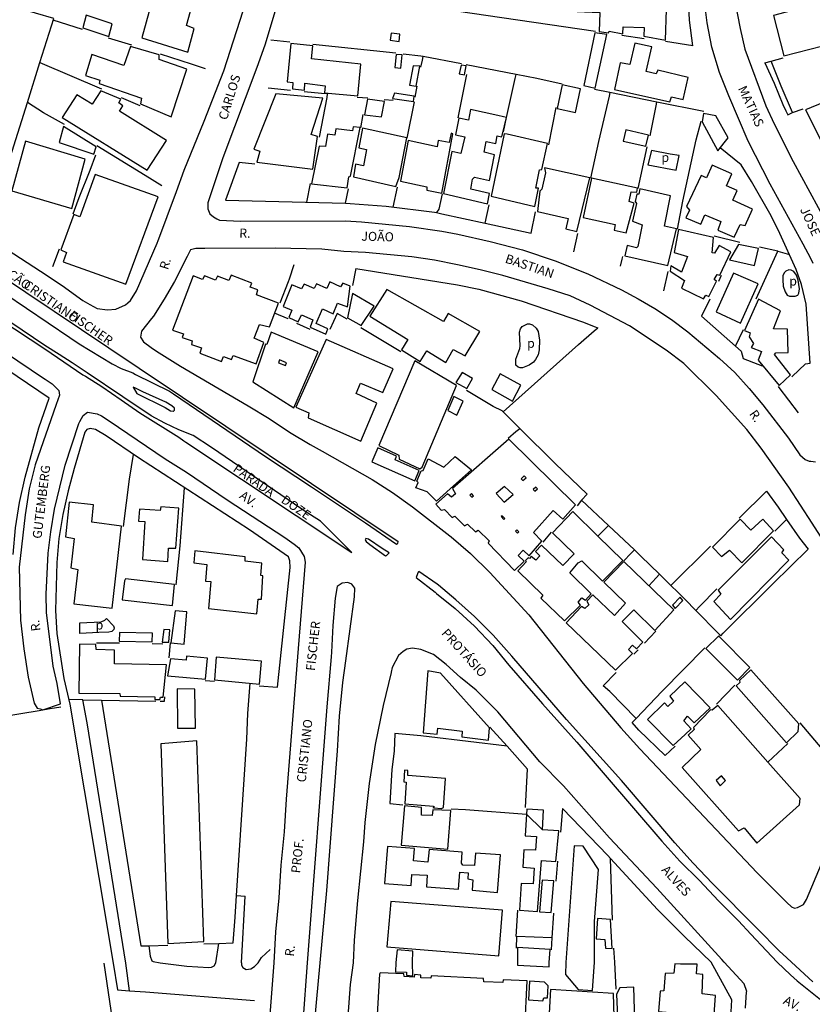
# Model space of a CAD drawing. Extents: x 183120 to 185534, y 1674283 to 1676080.
# Drawn here: x 183352 to 183571, y 1675380 to 1675652 of the extents above; entities that cross this region are included whole.
import ezdxf

# ---------------------------------------------------------------- set-up
doc = ezdxf.new("R2010")
doc.units = 0
doc.header["$LTSCALE"] = 10
doc.header["$MEASUREMENT"] = 0
for name, color, linetype in [('V-CANTEIRO', 6, 'CONTINUOUS'), ('V-EDIFICACAO', 7, 'CONTINUOUS'), ('V-LOTE', 1, 'CONTINUOUS'), ('V-NOME_DOS_LOGRADOUROS', 7, 'CONTINUOUS'), ('V-QUADRA', 2, 'CONTINUOUS')]:
    doc.layers.add(name, color=color, linetype=linetype)
doc.styles.get("Standard").update_dxf_attribs({"font": 'ARIAL.TTF'})

msp = doc.modelspace()

# ---------------------------------------------------------------- linework, layer by layer
at = {"layer": 'V-CANTEIRO'}
for points in [[(183346.34, 1675581.72), (183336.55, 1675588.04), (183335.75, 1675588.5), (183335.4, 1675588.33), (183335.25, 1675587.89), (183338, 1675584.78), (183344.3, 1675579.19), (183348.24, 1675576.28), (183366.14, 1675564.14), (183368.77, 1675562.35), (183374.77, 1675558.7), (183377.81, 1675556.85), (183380.33, 1675555.54), (183383.5, 1675554.34), (183384.32, 1675553.94), (183393.67, 1675549.32), (183394.73, 1675548.6), (183420.15, 1675531.34), (183432.81, 1675522.93), (183447.76, 1675512.99), (183456.25, 1675507.12), (183456.62, 1675507.3), (183456.73, 1675507.85)], [(183321.68, 1675585.75), (183359.28, 1675560.99), (183362.77, 1675558.62), (183369.78, 1675553.87), (183370.5, 1675553.43), (183375.03, 1675550.64), (183380.33, 1675546.94), (183385.48, 1675543.35), (183396.23, 1675536.64), (183397.59, 1675535.63)], [(183443.96, 1675504.83), (183442.4, 1675506.39), (183435.29, 1675513.5), (183430.81, 1675516.34), (183430.19, 1675516.73), (183405.21, 1675533.81), (183400.15, 1675537.11), (183396.26, 1675538.65), (183392.41, 1675540.48), (183388.63, 1675542.53), (183380.81, 1675547.77), (183370.94, 1675554.39), (183366.78, 1675557.18), (183363.24, 1675559.4), (183359.3, 1675561.88), (183340.11, 1675574.8)], [(183376.91, 1675561.26), (183385.31, 1675555.69)], [(183397.59, 1675535.63), (183398.17, 1675535.21)], [(183571.19, 1675386.42), (183562.93, 1675394.03), (183562.02, 1675394.87), (183555.84, 1675401.09), (183543.45, 1675413.55), (183538.19, 1675419.12), (183533.12, 1675424.77), (183518.39, 1675441.89), (183503.18, 1675458.74), (183488.13, 1675476.26), (183482.99, 1675481.98), (183477.81, 1675487.16), (183472.67, 1675491.75), (183467.88, 1675495.77), (183467.53, 1675496.07), (183462.48, 1675499.61), (183462.27, 1675499.4), (183462.11, 1675498.96), (183461.72, 1675497.92), (183466.97, 1675493.89), (183467.37, 1675493.55), (183472.46, 1675489.33), (183477.8, 1675484.5), (183482.83, 1675479.13), (183487.31, 1675473.72), (183496.55, 1675463.06), (183506.05, 1675452.5), (183529.49, 1675425.21), (183534.52, 1675419.72), (183539.9, 1675414.39), (183545.12, 1675408.71), (183550.65, 1675403.18), (183554.08, 1675399.54), (183558.4, 1675394.94), (183561.29, 1675391.86), (183565.04, 1675388.36), (183566.82, 1675386.7), (183574.19, 1675380.83)], [(183430.76, 1675342.87), (183435.26, 1675391.67), (183437.06, 1675411.57), (183440.02, 1675450.13), (183440.6, 1675459.63), (183441.46, 1675468.94), (183442.3, 1675474.98), (183444.74, 1675492.58), (183444.78, 1675494.96), (183443.96, 1675496.08), (183442.91, 1675496.53), (183442.87, 1675496.55), (183441.27, 1675496.35), (183439.94, 1675495.45), (183439.36, 1675492.22), (183438.7, 1675484.71), (183438.35, 1675477.31), (183438.24, 1675476.02), (183437.03, 1675462.21), (183431.66, 1675391.66), (183430.44, 1675375.29)]]:
    msp.add_lwpolyline(points, dxfattribs=at)
at = {"layer": 'V-CANTEIRO', "linetype": 'Continuous'}
for points in [[(183346.34, 1675581.72), (183376.91, 1675561.26)], [(183385.31, 1675555.69), (183456.73, 1675507.85)], [(183398.17, 1675535.21), (183443.96, 1675504.83)]]:
    msp.add_lwpolyline(points, dxfattribs=at)
at = {"layer": 'V-CANTEIRO'}
for points in [[(183394.73, 1675543.85), (183395.05, 1675544.11), (183395.05, 1675544.65), (183394.32, 1675545.31), (183392.68, 1675546.33), (183386.31, 1675549.18), (183384.24, 1675550.16), (183383.61, 1675550.45), (183384.67, 1675548.7), (183392.46, 1675544.8), (183393.95, 1675543.89), (183394.65, 1675543.78)], [(183447.75, 1675508.52), (183447.63, 1675508.36), (183447.89, 1675507.87), (183448.97, 1675507.01), (183453.27, 1675503.94), (183453.53, 1675504), (183453.97, 1675504.43), (183454.23, 1675504.69), (183452.37, 1675505.9), (183448.6, 1675508.53), (183447.85, 1675508.66)]]:
    msp.add_lwpolyline(points, close=True, dxfattribs=at)
at = {"layer": 'V-EDIFICACAO'}
for points in [[(183391.54, 1675666.83), (183386.07, 1675646.78), (183398.7, 1675642.87), (183400.43, 1675649.33), (183398.33, 1675650.18), (183402.09, 1675663.77), (183391.54, 1675666.83)], [(183514.77, 1675665.02), (183514.66, 1675663.51), (183500.18, 1675664.06), (183499.78, 1675654.28), (183512.37, 1675653.76), (183512.22, 1675648.52), (183514.77, 1675648.19), (183514.95, 1675648.59), (183518.75, 1675647.89), (183518.86, 1675649.85), (183524.59, 1675649.63), (183524.51, 1675647.23), (183530.49, 1675646.16), (183530.79, 1675654.61), (183527.39, 1675654.79), (183527.8, 1675664.21), (183514.77, 1675665.02)], [(183354.46, 1675628.95), (183357.92, 1675639.97), (183361.74, 1675652.14), (183341.44, 1675658.12), (183340.26, 1675654.2), (183334.05, 1675655.94), (183331.65, 1675647.78), (183337.41, 1675645.93), (183329.96, 1675620.76), (183331.4, 1675620.35), (183330.29, 1675616.36), (183328.66, 1675616.59), (183327.11, 1675611.16), (183347.05, 1675605.33)], [(183560.29, 1675652.95), (183563.2, 1675641.84), (183573.95, 1675644.57), (183573.5, 1675646.19), (183578.82, 1675647.67), (183576.31, 1675657.23), (183560.29, 1675652.95)], [(183370.71, 1675653.06), (183369.72, 1675649.52), (183376.92, 1675647.15), (183377.84, 1675650.62), (183370.71, 1675653.06)], [(183454.81, 1675648.11), (183454.59, 1675646.12), (183456.99, 1675645.82), (183457.25, 1675647.78), (183454.81, 1675648.11)], [(183507.94, 1675633.64), (183511.07, 1675632.94), (183514.36, 1675647.67), (183511.04, 1675648.15), (183507.94, 1675633.64)], [(183381.09, 1675639.18), (183372.26, 1675642.17), (183370.46, 1675636.41), (183374.48, 1675635.08), (183374.29, 1675634.19), (183385.89, 1675630.17), (183385.67, 1675628.55), (183394.12, 1675624.97), (183398.44, 1675638.15), (183390.83, 1675640.84), (183390.83, 1675642.06), (183382.9, 1675644.42), (183381.09, 1675639.18)], [(183432.85, 1675640.95), (183433.22, 1675644.61), (183427.16, 1675645.23), (183426.16, 1675634.67), (183427.68, 1675634.49), (183427.6, 1675632.76), (183430.89, 1675632.35), (183431.04, 1675634.31), (183436.65, 1675633.57), (183436.46, 1675631.61), (183445.66, 1675630.8), (183446.43, 1675639.55), (183432.85, 1675640.95)], [(183522.04, 1675645.34), (183520.64, 1675639.47), (183518.02, 1675639.92), (183516.43, 1675632.57), (183531.71, 1675629.1), (183532.19, 1675630.5), (183535.44, 1675629.76), (183536.81, 1675635.82), (183528.39, 1675637.85), (183527.98, 1675636.82), (183525.18, 1675637.48), (183526.77, 1675644.27), (183522.04, 1675645.34)], [(183456.18, 1675642.21), (183455.81, 1675638.62), (183457.47, 1675638.44), (183457.88, 1675642.06), (183456.18, 1675642.21)], [(183460.9, 1675639.03), (183459.91, 1675633.71), (183461.72, 1675633.49), (183462.75, 1675638.96), (183460.9, 1675639.03)], [(183474.16, 1675639.22), (183473.57, 1675636.82), (183475.04, 1675636.56), (183475.52, 1675639.03), (183474.16, 1675639.22)], [(183501.99, 1675633.86), (183500.63, 1675627.33), (183505.65, 1675626.18), (183507.09, 1675632.72), (183501.99, 1675633.86)], [(183569.18, 1675626.96), (183575.2, 1675614.89), (183576.71, 1675615.7), (183577.05, 1675615.4), (183587.35, 1675620.72), (183584.32, 1675627.18), (183585.24, 1675628.03), (183583.06, 1675632.64), (183569.18, 1675626.96)], [(183374.74, 1675632.2), (183372.34, 1675628.51), (183368.09, 1675631.09), (183364.03, 1675624.82), (183387.47, 1675610.24), (183392.83, 1675618.43), (183379.83, 1675626.52), (183380.76, 1675628.07), (183379.72, 1675628.88), (183380.24, 1675629.91), (183374.74, 1675632.2)], [(183423.03, 1675631.32), (183416.97, 1675616.11), (183418.6, 1675615.51), (183417.78, 1675612.45), (183433.22, 1675610.53), (183434.54, 1675619.61), (183432.74, 1675620.13), (183435.98, 1675630.13), (183423.03, 1675631.32)], [(183448.28, 1675629.84), (183447.47, 1675625.56), (183452.19, 1675624.97), (183452.97, 1675629.25), (183448.28, 1675629.84)], [(183455.7, 1675631.5), (183455.22, 1675630.02), (183460.94, 1675629.21), (183461.16, 1675630.69), (183455.7, 1675631.5)], [(183486.67, 1675624.78), (183485.85, 1675624.96), (183484.23, 1675625.33), (183476.7, 1675627.03), (183476.15, 1675624.12), (183473.49, 1675624.67), (183472.53, 1675620.06), (183475.12, 1675619.46), (183474.05, 1675614.89), (183471.57, 1675615.4), (183469.28, 1675603.81), (183481.43, 1675601.04), (183481.95, 1675603.81), (183476.85, 1675605.07), (183477.26, 1675607.84), (183477.85, 1675608.39), (183481.98, 1675607.47), (183483.31, 1675614.55), (183480.51, 1675615.22), (183481.02, 1675618.21), (183483.68, 1675617.66), (183484.09, 1675619.72), (183485.31, 1675619.5), (183485.43, 1675619.84)], [(183544.37, 1675625.3), (183541.05, 1675625.96), (183540.65, 1675623.6), (183544.93, 1675615.63), (183547.77, 1675619.17), (183544.37, 1675625.3)], [(183364.4, 1675622.31), (183363.18, 1675617.91), (183372.82, 1675614.67), (183373.45, 1675616.73), (183364.4, 1675622.31)], [(183439.57, 1675621.64), (183439.31, 1675619.91), (183437.24, 1675620.17), (183436.69, 1675616.84), (183434.95, 1675616.92), (183432.85, 1675606.47), (183442.67, 1675605.4), (183443.18, 1675608.46), (183443.63, 1675608.61), (183446.28, 1675622.01), (183444.33, 1675622.23), (183444.14, 1675621.09), (183439.57, 1675621.64)], [(183446.88, 1675621.86), (183445.88, 1675616.44), (183448.02, 1675615.99), (183447.21, 1675611.49), (183444.99, 1675611.9), (183444.4, 1675608.46), (183456.14, 1675605.81), (183457.03, 1675608.28), (183459.13, 1675619.17), (183446.88, 1675621.86)], [(183459.54, 1675618.43), (183457.36, 1675607.21), (183464.67, 1675605.66), (183464.71, 1675604.77), (183468.77, 1675603.96), (183471.87, 1675620.35), (183471.35, 1675620.46), (183470.87, 1675617.88), (183467.81, 1675618.47), (183467.51, 1675616.7), (183459.54, 1675618.43)], [(183486.01, 1675620.35), (183485.91, 1675619.84), (183482.46, 1675603.07), (183494.46, 1675600.3), (183495.46, 1675605.29), (183494.76, 1675605.33), (183495.79, 1675610.42), (183496.42, 1675610.46), (183497.97, 1675617.62), (183486.8, 1675620.17), (183486.01, 1675620.35)], [(183519.53, 1675621.42), (183518.86, 1675618.32), (183525.1, 1675616.92), (183525.81, 1675619.98), (183519.53, 1675621.42)], [(183353.92, 1675618.32), (183350.19, 1675604.62), (183366.73, 1675599.68), (183370.42, 1675613.34), (183353.92, 1675618.32)], [(183526.62, 1675615.71), (183525.69, 1675611.77), (183533.46, 1675610.25), (183534.26, 1675614.34), (183531.8, 1675614.66), (183526.62, 1675615.71)], [(183497.12, 1675610.94), (183497.38, 1675609.53), (183496.42, 1675605.07), (183495.83, 1675604.48), (183495.24, 1675598.86), (183503.62, 1675596.98), (183503.06, 1675594.1), (183506.05, 1675593.4), (183509.6, 1675608.17), (183497.12, 1675610.94)], [(183543.41, 1675611.64), (183541.86, 1675608.2), (183540.39, 1675608.8), (183536.29, 1675600.23), (183537.14, 1675599.23), (183536.14, 1675597.13), (183540.24, 1675595.39), (183541.38, 1675597.98), (183545.81, 1675596.1), (183544.93, 1675593.77), (183549.47, 1675591.81), (183551.09, 1675595.32), (183552.5, 1675595.03), (183554.53, 1675599.57), (183549.1, 1675601.97), (183550.28, 1675604.7), (183547.33, 1675605.95), (183548.8, 1675609.31), (183543.41, 1675611.64)], [(183373.19, 1675609.13), (183368.94, 1675597.42), (183367.28, 1675598.09), (183363.63, 1675588.34), (183365.21, 1675587.53), (183364.33, 1675584.98), (183381.64, 1675578.86), (183390.54, 1675602.96), (183373.19, 1675609.13)], [(183510.12, 1675608.09), (183507.83, 1675597.24), (183516.61, 1675595.32), (183516.32, 1675593.77), (183519.71, 1675592.99), (183521.85, 1675601.19), (183520.45, 1675601.63), (183521.01, 1675604.33), (183522.59, 1675604.22), (183522.78, 1675605.33), (183510.12, 1675608.09)], [(183523.41, 1675605.1), (183523.18, 1675603.63), (183522.59, 1675603.63), (183522.19, 1675601.67), (183522.52, 1675601.12), (183521.38, 1675596.17), (183524.11, 1675595.25), (183522.89, 1675589.23), (183522.48, 1675588.9), (183519.9, 1675589.49), (183519.27, 1675586.68), (183531.2, 1675583.99), (183533.59, 1675594.07), (183530.2, 1675594.88), (183531.93, 1675603.22), (183523.41, 1675605.1)], [(183534.15, 1675593.95), (183532.89, 1675587.57), (183536.55, 1675586.46), (183534.96, 1675582.14), (183532.01, 1675583.91), (183531.79, 1675582.4), (183535.74, 1675579.85), (183534.96, 1675577.71), (183540.98, 1675574.76), (183541.61, 1675575.83), (183542.49, 1675575.42), (183544.56, 1675579.63), (183543.97, 1675580.15), (183544.74, 1675581.55), (183545.48, 1675581.29), (183548.58, 1675587.72), (183545.37, 1675589.52), (183544.01, 1675587.38), (183543.38, 1675587.49), (183543.78, 1675591.74), (183534.15, 1675593.95)], [(183550.65, 1675589.82), (183548.18, 1675585.57), (183555.08, 1675584.02), (183556.19, 1675588.64), (183550.65, 1675589.82)], [(183410.7, 1675581.29), (183410.07, 1675579.85), (183406.86, 1675581.07), (183406.38, 1675579.93), (183403.35, 1675581.11), (183402.76, 1675580.15), (183400.21, 1675581.14), (183394.53, 1675566.19), (183397.52, 1675565.16), (183397.18, 1675564.16), (183399.92, 1675563.17), (183399.73, 1675562.24), (183402.46, 1675561.25), (183402.06, 1675559.77), (183408, 1675557.55), (183408.55, 1675558.85), (183410.77, 1675558.03), (183411.25, 1675559.18), (183417.6, 1675556.82), (183419.67, 1675562.72), (183417.01, 1675563.9), (183418.52, 1675567.74), (183421.22, 1675567.04), (183423.69, 1675573.61), (183417.64, 1675575.86), (183418.04, 1675577.23), (183415.94, 1675578.01), (183416.34, 1675579.15), (183410.7, 1675581.29)], [(183549.32, 1675581.88), (183544.52, 1675571.18), (183551.24, 1675568.11), (183556.08, 1675578.93), (183549.32, 1675581.88)], [(183563.35, 1675582.09), (183562.92, 1675581.23), (183562.85, 1675580.06), (183563.02, 1675578.31), (183563.5, 1675576.69), (183564.11, 1675575.82), (183564.71, 1675575.52), (183566.27, 1675575.5), (183567.02, 1675575.82), (183567.33, 1675576.36), (183567.52, 1675577.53), (183567.12, 1675579.93), (183566.64, 1675581.34), (183565.89, 1675582.33), (183565.21, 1675582.72), (183564.54, 1675582.76), (183563.72, 1675582.42), (183563.35, 1675582.09)], [(183430.78, 1675578.86), (183430.04, 1675577.56), (183427.46, 1675578.67), (183425.02, 1675572.69), (183427.42, 1675571.66), (183426.61, 1675569.66), (183429.15, 1675568.48), (183430.11, 1675570.4), (183433.25, 1675569), (183432.48, 1675567), (183436.83, 1675565.01), (183437.39, 1675566.52), (183434.14, 1675568), (183435.91, 1675572.03), (183438.79, 1675570.7), (183440.01, 1675573.58), (183442.81, 1675572.54), (183443.52, 1675578.26), (183441.52, 1675579.11), (183440.82, 1675578.08), (183437.9, 1675579.48), (183437.09, 1675577.67), (183434.25, 1675578.93), (183433.62, 1675577.6), (183430.78, 1675578.86)], [(183444.14, 1675576.23), (183442.78, 1675569.59), (183446.58, 1675567.48), (183450.12, 1675572.8), (183444.14, 1675576.23)], [(183448.9, 1675569.99), (183459.39, 1675563.61), (183457.69, 1675560.69), (183462.86, 1675557.52), (183464.71, 1675560.43), (183469.95, 1675557.26), (183471.91, 1675560.84), (183475.23, 1675559.07), (183479.29, 1675565.75), (183470.58, 1675570.73), (183469.28, 1675568.52), (183453.67, 1675577.38), (183448.9, 1675569.99)], [(183556.15, 1675574.72), (183552.35, 1675566.08), (183553.9, 1675565.38), (183553.57, 1675564.31), (183554.79, 1675562.46), (183554.19, 1675561.39), (183557, 1675560.29), (183556.11, 1675557.89), (183561.87, 1675550.91), (183565.05, 1675553.83), (183560.58, 1675559.47), (183560.95, 1675559.88), (183564.38, 1675559.99), (183564.16, 1675566.38), (183560.29, 1675566.49), (183562.24, 1675571.51), (183556.15, 1675574.72)], [(183490.4, 1675561.82), (183490.28, 1675565.62), (183490.53, 1675566.48), (183490.99, 1675567.13), (183492.4, 1675567.9), (183493.03, 1675567.9), (183493.8, 1675567.65), (183494.82, 1675566.69), (183495.36, 1675565.75), (183495.78, 1675563.39), (183495.68, 1675560.76), (183495.39, 1675559.34), (183494.66, 1675558.05), (183494.12, 1675557.36), (183492.89, 1675556.46), (183491.03, 1675555.73), (183490.39, 1675555.75), (183489.83, 1675555.98), (183489.18, 1675556.54), (183489.26, 1675558.13), (183490.36, 1675561.05), (183490.4, 1675561.82)], [(183421.73, 1675565.64), (183420.55, 1675562.24), (183420.18, 1675562.32), (183416.64, 1675551.87), (183427.94, 1675544.74), (183434.69, 1675560.21), (183421.73, 1675565.64)], [(183436.91, 1675563.57), (183428.56, 1675544.89), (183432.14, 1675543.34), (183431.92, 1675541.97), (183446.43, 1675535.55), (183450.9, 1675546.04), (183445.18, 1675548.66), (183446.36, 1675551.54), (183452.52, 1675548.91), (183455.4, 1675555.45), (183436.91, 1675563.57)], [(183423.99, 1675557.96), (183423.76, 1675557.18), (183425.65, 1675556.37), (183425.91, 1675557.15), (183423.99, 1675557.96)], [(183461.38, 1675557.66), (183451.42, 1675534.37), (183456.95, 1675531.64), (183456.99, 1675530.53), (183462.71, 1675527.91), (183463.34, 1675528.39), (183472.83, 1675550.87), (183461.38, 1675557.66)], [(183474.45, 1675554.45), (183472.68, 1675551.72), (183475.71, 1675550.02), (183477.26, 1675552.83), (183474.45, 1675554.45)], [(183484.9, 1675554.08), (183482.57, 1675549.8), (183488.26, 1675546.59), (183490.59, 1675550.95), (183484.9, 1675554.08)], [(183472.13, 1675547.88), (183470.47, 1675543.97), (183472.98, 1675542.68), (183474.71, 1675546.59), (183472.13, 1675547.88)], [(183487.3, 1675536.1), (183471.79, 1675522.52), (183472.57, 1675521.04), (183471.46, 1675520.12), (183470.35, 1675520.97), (183467.11, 1675518.16), (183468.58, 1675516.46), (183469.51, 1675516.65), (183471.65, 1675514.43), (183472.39, 1675514.8), (183475.04, 1675512.14), (183475.86, 1675512.66), (183478.11, 1675510.48), (183478.85, 1675511), (183481.87, 1675508.05), (183481.61, 1675507.38), (183488.89, 1675499.81), (183491.55, 1675502.44), (183489.88, 1675504.02), (183491.25, 1675505.5), (183492.87, 1675503.91), (183496.38, 1675507.94), (183494.06, 1675510.34), (183499.56, 1675516.39), (183502.21, 1675514.03), (183505.72, 1675518.01), (183487.3, 1675536.1)], [(183451.16, 1675533.67), (183449.53, 1675529.83), (183461.38, 1675524.55), (183462.53, 1675527.43), (183455.96, 1675530.42), (183456.29, 1675531.38), (183451.16, 1675533.67)], [(183469.36, 1675528.39), (183472.5, 1675531.27), (183477, 1675527.65), (183471.21, 1675522.48), (183470.05, 1675521.42), (183467.36, 1675519.01), (183464.78, 1675521.52), (183461.64, 1675522.67), (183462.27, 1675524.11), (183461.86, 1675524.51), (183463.08, 1675527.36), (183463.67, 1675527.47), (183465, 1675530.68), (183469.36, 1675528.39)], [(183491.5, 1675525.94), (183490.66, 1675525.18), (183491.16, 1675524.64), (183492.06, 1675525.38), (183491.5, 1675525.94)], [(183486.12, 1675523.04), (183483.76, 1675521.08), (183486.01, 1675518.75), (183488.52, 1675520.78), (183486.12, 1675523.04)], [(183494.71, 1675522.88), (183494, 1675522.24), (183494.47, 1675521.74), (183495.22, 1675522.34), (183494.71, 1675522.88)], [(183372.19, 1675513.18), (183372.71, 1675518.01), (183365.99, 1675518.72), (183364.92, 1675509.12), (183367.39, 1675508.71), (183366.39, 1675500.59), (183368.39, 1675500.15), (183367.28, 1675490.7), (183377.8, 1675489.51), (183380.42, 1675512.07), (183372.19, 1675513.18)], [(183476.95, 1675521.11), (183476.5, 1675520.65), (183477.08, 1675520.08), (183477.52, 1675520.45), (183476.95, 1675521.11)], [(183391.24, 1675517.39), (183391.09, 1675516.39), (183385.37, 1675516.76), (183385.15, 1675513.47), (183386.88, 1675513.36), (183386.18, 1675502.88), (183393.2, 1675502.36), (183393.42, 1675506.05), (183395.45, 1675506.02), (183396.19, 1675517.05), (183391.24, 1675517.39)], [(183511.88, 1675509.33), (183504.95, 1675516.1), (183499.37, 1675510.26), (183505.28, 1675504.47), (183502.18, 1675501.22), (183496.31, 1675506.83), (183494.68, 1675505.13), (183495.83, 1675503.88), (183494.72, 1675502.69), (183493.47, 1675503.76), (183492.95, 1675503.17), (183492.62, 1675503.36), (183491.91, 1675502.62), (183492.1, 1675502.21), (183489.74, 1675499.78), (183496.68, 1675493.06), (183496.12, 1675492.25), (183502.66, 1675485.93), (183507.09, 1675490.33), (183506.42, 1675491.14), (183507.42, 1675492.32), (183508.45, 1675491.69), (183510.04, 1675493.43), (183504.1, 1675499.19), (183506.42, 1675501.96), (183507.42, 1675502.51), (183513.11, 1675496.93), (183518.72, 1675502.66)], [(183485.16, 1675514.71), (183485.88, 1675513.91), (183486.22, 1675514.22), (183485.48, 1675514.97), (183485.16, 1675514.71)], [(183554.05, 1675511), (183551.09, 1675513.99), (183543.45, 1675506.31), (183545.93, 1675503.69), (183548.21, 1675505.43), (183551.54, 1675501.99), (183560.29, 1675510.82), (183557.37, 1675514.03), (183554.05, 1675511)], [(183489.53, 1675511.09), (183489.13, 1675510.72), (183489.69, 1675510.11), (183490.06, 1675510.49), (183489.53, 1675511.09)], [(183545.04, 1675494.42), (183545.81, 1675493.32), (183543.82, 1675491.29), (183548.44, 1675486.38), (183564.57, 1675502.69), (183562.65, 1675504.76), (183563.13, 1675505.57), (183559.77, 1675509.12), (183545.04, 1675494.42)], [(183400.62, 1675505.28), (183400.36, 1675501.96), (183403.98, 1675501.55), (183403.61, 1675496.9), (183405.05, 1675496.79), (183404.46, 1675489.4), (183417.78, 1675487.89), (183418.08, 1675491.99), (183419.04, 1675491.99), (183419.45, 1675498.37), (183418.85, 1675498.49), (183419.15, 1675501.88), (183414.5, 1675502.47), (183414.54, 1675503.65), (183400.62, 1675505.28)], [(183510.45, 1675493.1), (183508.79, 1675491.4), (183509.38, 1675490.4), (183508.27, 1675489.37), (183507.35, 1675489.92), (183503.14, 1675485.45), (183516.72, 1675472.38), (183521.38, 1675476.93), (183520.34, 1675478.07), (183521.41, 1675479.25), (183522.56, 1675478.25), (183524.29, 1675480.06), (183518.53, 1675485.82), (183521.82, 1675489.03), (183527.58, 1675483.35), (183532.86, 1675489), (183519.05, 1675502.32), (183513.51, 1675496.68), (183519.49, 1675490.88), (183516.43, 1675487.45), (183510.45, 1675493.1)], [(183381.53, 1675497.56), (183381.2, 1675497.05), (183380.64, 1675491.73), (183394.49, 1675490.18), (183395.01, 1675495.97), (183381.53, 1675497.56)], [(183532.41, 1675490.29), (183533.19, 1675489.37), (183535.33, 1675491.54), (183534.55, 1675492.5), (183532.41, 1675490.29)], [(183395.19, 1675488.74), (183394.01, 1675479.92), (183397.66, 1675479.51), (183398.44, 1675488.48), (183395.19, 1675488.74)], [(183368.91, 1675485.42), (183374.76, 1675485.69), (183375.83, 1675486.16), (183376.26, 1675486.57), (183378.23, 1675484.62), (183378.42, 1675484.05), (183378.26, 1675483.58), (183377.75, 1675483.07), (183376.88, 1675482.81), (183374.18, 1675482.79), (183368.89, 1675482.44), (183368.91, 1675485.42)], [(183392.13, 1675483.57), (183391.61, 1675480.06), (183393.49, 1675480.1), (183393.71, 1675483.53), (183392.13, 1675483.57)], [(183379.83, 1675482.76), (183379.8, 1675480.32), (183388.91, 1675480.21), (183388.95, 1675482.61), (183379.83, 1675482.76)], [(183545.19, 1675481.8), (183541.68, 1675478.33), (183550.36, 1675469.62), (183553.75, 1675473.12), (183545.45, 1675481.53), (183545.19, 1675481.8)], [(183378.47, 1675474.08), (183378.47, 1675477.92), (183373.41, 1675478.03), (183373.37, 1675479.44), (183368.83, 1675479.51), (183368.61, 1675466.03), (183379.94, 1675465.92), (183380.02, 1675465.15), (183389.62, 1675465), (183389.65, 1675464.3), (183390.98, 1675464.26), (183391.17, 1675464.93), (183391.9, 1675464.96), (183392.79, 1675473.79), (183378.47, 1675474.08)], [(183398.33, 1675476.26), (183398.22, 1675475.08), (183393.94, 1675475.45), (183393.12, 1675470.83), (183403.61, 1675469.91), (183404.12, 1675475.71), (183398.33, 1675476.26)], [(183406.52, 1675475.93), (183406.04, 1675469.69), (183418.52, 1675468.51), (183419.04, 1675474.86), (183406.52, 1675475.93)], [(183554.05, 1675472.5), (183550.91, 1675469.54), (183551.02, 1675468.99), (183549.99, 1675468.03), (183563.94, 1675452.34), (183567.12, 1675455.4), (183567.34, 1675457.58), (183554.05, 1675472.5)], [(183464.96, 1675472.16), (183463.64, 1675455.07), (183467.55, 1675454.74), (183467.73, 1675456.33), (183474.38, 1675455.55), (183474.3, 1675453.93), (183481.65, 1675453.04), (183481.95, 1675456.44), (183468.44, 1675471.5), (183464.96, 1675472.16)], [(183535.94, 1675454.64), (183537.62, 1675456.18), (183535.55, 1675458.43), (183536.62, 1675459.72), (183538.47, 1675457.84), (183542.82, 1675461.97), (183535.85, 1675469.17), (183531.75, 1675465.19), (183532.71, 1675463.82), (183531.2, 1675462.38), (183530.2, 1675463.34), (183525.58, 1675458.8), (183532.6, 1675451.56)], [(183558.8, 1675446.99), (183544.93, 1675462.64), (183543.38, 1675461.31), (183542.9, 1675461.38), (183538.21, 1675456.58), (183538.47, 1675455.99), (183536.77, 1675454.44), (183540.24, 1675450.46), (183535.15, 1675445.47), (183550.69, 1675428.08), (183552.2, 1675428.86), (183555.75, 1675424.61), (183567.45, 1675435.25), (183567.71, 1675436.94)], [(183391.28, 1675452.01), (183393.16, 1675397), (183403.13, 1675397.48), (183401.21, 1675452.86), (183391.28, 1675452.01)], [(183459.39, 1675443.29), (183459.46, 1675444.66), (183458.5, 1675444.77), (183458.28, 1675441.56), (183458.98, 1675441.45), (183458.58, 1675435.5), (183466.52, 1675434.88), (183466.52, 1675434.32), (183466.59, 1675434.84), (183466.59, 1675434.36), (183468.73, 1675434.17), (183469.25, 1675434.51), (183469.84, 1675442.48), (183459.39, 1675443.29)], [(183545.93, 1675443.22), (183544.52, 1675441.93), (183545.63, 1675440.45), (183547.11, 1675441.93), (183545.93, 1675443.22)], [(183466.33, 1675433.81), (183466.15, 1675432.26), (183463.19, 1675432.4), (183463.19, 1675434.51), (183458.54, 1675434.91), (183457.58, 1675424.06), (183470.43, 1675423.03), (183471.28, 1675433.66), (183466.33, 1675433.81)], [(183492.16, 1675432.63), (183491.77, 1675426.68), (183494.94, 1675426.46), (183494.61, 1675422.69), (183491.47, 1675422.8), (183491.14, 1675418), (183494.31, 1675417.75), (183493.98, 1675413.43), (183490.73, 1675413.5), (183490.25, 1675406.12), (183495.2, 1675405.75), (183496.27, 1675419.85), (183500.3, 1675419.63), (183501.07, 1675428.01), (183496.57, 1675428.34)], [(183496.57, 1675428.34), (183496.86, 1675433.73), (183492.25, 1675434.06), (183492.16, 1675432.63)], [(183465.33, 1675422.91), (183464.93, 1675419.41), (183460.98, 1675419.78), (183461.27, 1675423.21), (183453.78, 1675423.76), (183452.97, 1675413.54), (183460.35, 1675412.98), (183460.57, 1675415.97), (183464.74, 1675415.79), (183464.6, 1675412.61), (183473.42, 1675411.95), (183473.75, 1675416.68), (183476.08, 1675416.45), (183476, 1675414.76), (183477.37, 1675414.53), (183477.18, 1675411.65), (183484.2, 1675411.06), (183484.97, 1675421.4), (183478.11, 1675421.88), (183477.81, 1675418.48), (183474.6, 1675418.6), (183474.23, 1675419.15), (183474.45, 1675422.18), (183465.33, 1675422.91)], [(183510.91, 1675391.78), (183510.94, 1675403.03), (183512.07, 1675417.34), (183507.8, 1675423.8), (183505.34, 1675423.93), (183503, 1675391.77), (183502.96, 1675388.46), (183506.41, 1675384.28), (183510.35, 1675384.04), (183510.91, 1675391.78)], [(183496.46, 1675414.46), (183495.75, 1675405.71), (183498.97, 1675405.49), (183499.7, 1675414.24), (183496.46, 1675414.46)], [(183454.74, 1675408.52), (183453.67, 1675396.04), (183484.49, 1675393.6), (183485.53, 1675406.15), (183454.74, 1675408.52)], [(183511.78, 1675403.83), (183511.41, 1675398.22), (183513.81, 1675398.11), (183513.92, 1675395.67), (183515.76, 1675395.63), (183515.36, 1675403.61), (183511.78, 1675403.83)], [(183460.72, 1675391.7), (183460.84, 1675394.87), (183456.48, 1675395.2), (183456.15, 1675391.7), (183455.98, 1675389.19), (183459.01, 1675389.02), (183459.04, 1675388.22), (183460.82, 1675388.08), (183460.72, 1675391.7)], [(183498.42, 1675391.76), (183498.7, 1675395.33), (183489.71, 1675395.86), (183489.64, 1675391.75), (183489.64, 1675391.01), (183498.39, 1675390.49), (183498.42, 1675391.76)], [(183534.66, 1675391.3), (183533.09, 1675391.39), (183532.79, 1675388.79), (183530.44, 1675388.71), (183530.04, 1675383.91), (183529.08, 1675383.83), (183528.6, 1675378.22), (183543.29, 1675376.9), (183543.95, 1675377.34), (183544.31, 1675382.62), (183540.64, 1675383.06), (183540.86, 1675388.46), (183539.1, 1675388.57), (183539.22, 1675391.27), (183534.66, 1675391.3)], [(183497.11, 1675386.33), (183493, 1675386.58), (183492.71, 1675381.41), (183496.71, 1675381.12), (183496.93, 1675382), (183497.92, 1675381.96), (183498.14, 1675385.26), (183497.11, 1675386.33)], [(183498.8, 1675384.27), (183497.92, 1675369.44), (183516.6, 1675367.06), (183516.13, 1675383.21), (183498.8, 1675384.27)], [(183517.92, 1675384.75), (183517.01, 1675382.99), (183517.48, 1675372.34), (183519.36, 1675372.49), (183519.39, 1675375.43), (183519.43, 1675372.38), (183519.43, 1675375.46), (183522.04, 1675375.65), (183521.81, 1675384.9), (183517.92, 1675384.75)]]:
    msp.add_lwpolyline(points, close=True, dxfattribs=at)
msp.add_lwpolyline([(183491.72, 1675373.41), (183492.34, 1675386.69), (183485.77, 1675386.99), (183485.66, 1675386.25), (183480.38, 1675386.44), (183480.27, 1675387.28), (183465.88, 1675388.09), (183465.74, 1675387.36), (183463.02, 1675387.54), (183463.02, 1675388.27), (183461.22, 1675388.38), (183461.15, 1675387.65), (183458.39, 1675387.83), (183458.32, 1675388.57), (183451.83, 1675388.9), (183451.64, 1675388.49), (183450.91, 1675375.72)], dxfattribs=at)
at = {"layer": 'V-LOTE'}
for points in [[(183538.1, 1675644.59), (183537.1, 1675651.7), (183536.75, 1675659.77)], [(183511.17, 1675648.5), (183472.77, 1675654.15), (183457.41, 1675655.83), (183441.35, 1675657.27)], [(183369.63, 1675649.06), (183361.6, 1675651.68)], [(183383.23, 1675644.73), (183376.84, 1675646.72)], [(183426.85, 1675645.59), (183421.58, 1675646.13)], [(183524.66, 1675646.52), (183518.46, 1675647.45)], [(183456.1, 1675642.55), (183433.23, 1675644.93)], [(183538.1, 1675644.59), (183530.51, 1675645.78)], [(183399.71, 1675639.52), (183391.18, 1675642.28)], [(183463.68, 1675641.64), (183463.04, 1675641.77), (183458.09, 1675642.28)], [(183463.05, 1675638.68), (183463.47, 1675640.63), (183463.68, 1675641.64)], [(183474.26, 1675639.59), (183463.68, 1675641.64)], [(183559.69, 1675640.38), (183562.96, 1675641.23)], [(183357.92, 1675639.97), (183374.91, 1675632.68)], [(183403.58, 1675638.27), (183399.71, 1675639.52)], [(183489.27, 1675636.66), (183475.51, 1675639.32)], [(183557.94, 1675639.92), (183559.69, 1675640.38)], [(183557.94, 1675639.92), (183560.48, 1675634.27), (183562.86, 1675628.43), (183563.71, 1675626.66), (183564.24, 1675625.55)], [(183565.59, 1675626.17), (183562.39, 1675633.49), (183559.69, 1675640.38)], [(183475.61, 1675636.7), (183473.23, 1675624.74)], [(183486.67, 1675624.78), (183489.04, 1675635.6), (183489.27, 1675636.66)], [(183502.02, 1675634.03), (183495.04, 1675635.55), (183489.27, 1675636.66)], [(183427.03, 1675632.28), (183420.9, 1675632.86)], [(183461.49, 1675630.38), (183462.04, 1675633.42)], [(183515.2, 1675631.69), (183510.91, 1675632.57)], [(183380.33, 1675630.34), (183385.47, 1675628.12)], [(183435.08, 1675619.35), (183437.12, 1675630.37), (183437.3, 1675631.3), (183435.56, 1675631.46), (183430.84, 1675631.89)], [(183445.47, 1675630.41), (183448.35, 1675630.22)], [(183515.2, 1675631.69), (183514.96, 1675630.68), (183511.99, 1675618.18), (183509.85, 1675608.06)], [(183528.14, 1675629.05), (183515.2, 1675631.69)], [(183364.66, 1675622.86), (183358.9, 1675626.14), (183354.46, 1675628.95)], [(183452.87, 1675629.75), (183455.36, 1675629.59)], [(183459.27, 1675619.12), (183461.26, 1675629.14)], [(183498.35, 1675617.29), (183500.34, 1675627.57)], [(183526.26, 1675619.79), (183527.93, 1675628.02), (183528.14, 1675629.05)], [(183541.07, 1675626.42), (183528.14, 1675629.05)], [(183565.59, 1675626.17), (183568.51, 1675627.24)], [(183446.49, 1675621.92), (183447.11, 1675625.62)], [(183485.8, 1675620.84), (183486.67, 1675624.78)], [(183564.24, 1675625.55), (183565.19, 1675626.02), (183565.59, 1675626.17)], [(183533.87, 1675593.98), (183535.34, 1675601.76), (183539.02, 1675618.61), (183540.32, 1675623.83)], [(183386.95, 1675608.79), (183373.59, 1675616.99)], [(183522.98, 1675605.22), (183525.44, 1675616.75)], [(183570.43, 1675557.01), (183569.3, 1675573.31), (183568.07, 1675578.73), (183566.57, 1675582.92), (183562.07, 1675592.84), (183559.65, 1675597.69), (183554.27, 1675607.19), (183551.42, 1675611.73), (183545.6, 1675616.46)], [(183373.2, 1675614.46), (183371.72, 1675610.18), (183368.6, 1675602.67), (183367.32, 1675599.16)], [(183412.92, 1675612.36), (183409.08, 1675601.98)], [(183417.22, 1675611.95), (183412.92, 1675612.36)], [(183391.55, 1675605.97), (183386.95, 1675608.79)], [(183431.52, 1675601.47), (183432.61, 1675606.6)], [(183455.34, 1675600.09), (183456.54, 1675605.64)], [(183442.23, 1675601.15), (183443.09, 1675605.17)], [(183468.91, 1675603.76), (183468, 1675599.5), (183467.37, 1675598.59)], [(183409.08, 1675601.98), (183442.23, 1675601.15)], [(183442.23, 1675601.15), (183443.49, 1675601.12)], [(183443.49, 1675601.12), (183453.41, 1675600.32), (183466.79, 1675598.66), (183467.37, 1675598.59)], [(183480.77, 1675595.69), (183481.9, 1675600.73)], [(183367.32, 1675599.16), (183366.96, 1675598.19)], [(183467.37, 1675598.59), (183468.79, 1675598.28), (183480.77, 1675595.69)], [(183493.45, 1675592.94), (183494.62, 1675598.75)], [(183480.77, 1675595.69), (183493.45, 1675592.94)], [(183505.21, 1675587.72), (183506.37, 1675592.79)], [(183550.99, 1675590.29), (183543.93, 1675592.06)], [(183363.26, 1675588.53), (183361.39, 1675583.59)], [(183518.11, 1675583.82), (183518.58, 1675585.74), (183518.75, 1675586.45)], [(183555.57, 1675574.8), (183561.5, 1675587.94)], [(183561.5, 1675587.94), (183556.42, 1675589.03)], [(183561.5, 1675587.94), (183564.7, 1675587)], [(183426.49, 1675579.6), (183426.75, 1675580.28), (183428.08, 1675584.28)], [(183445.06, 1675583.2), (183444.14, 1675578.46)], [(183445.06, 1675583.2), (183473.16, 1675578.66), (183479.01, 1675577.43), (183490.67, 1675574.24), (183507.86, 1675568.36), (183510.83, 1675567.19), (183511.86, 1675566.78)], [(183530.1, 1675577.03), (183531.3, 1675582.31)], [(183545.89, 1675581.24), (183545.14, 1675579.61)], [(183424.24, 1675573.73), (183426.49, 1675579.6)], [(183542.74, 1675574.66), (183540.45, 1675569.97)], [(183426.41, 1675569.26), (183422.66, 1675570.86)], [(183442.64, 1675569.22), (183439.88, 1675570.79), (183437.87, 1675566.36)], [(183432.48, 1675566.33), (183428.8, 1675567.96)], [(183540.44, 1675569.98), (183540.45, 1675569.97)], [(183540.45, 1675569.97), (183549.82, 1675561.77)], [(183446.44, 1675566.91), (183457.52, 1675560.27)], [(183485.71, 1675543.6), (183506.51, 1675562.2), (183510.83, 1675565.93), (183511.86, 1675566.78)], [(183549.82, 1675561.77), (183552.02, 1675566.3)], [(183350.5, 1675504.26), (183351.15, 1675511.6), (183352.3, 1675518.6), (183353.84, 1675525.56), (183357.61, 1675539.17), (183360.46, 1675547.4), (183342.73, 1675559.32)], [(183549.82, 1675561.77), (183551.4, 1675560.38)], [(183551.4, 1675560.38), (183551.94, 1675558.3), (183556.03, 1675556.74), (183557.17, 1675556.31)], [(183565.43, 1675553.36), (183569.17, 1675556.83), (183570.43, 1675557.01)], [(183565.38, 1675553.31), (183565.43, 1675553.36)], [(183485.71, 1675543.6), (183485.42, 1675543.88), (183482.95, 1675545.09), (183475.63, 1675549.53)], [(183561.59, 1675550.62), (183561.8, 1675550.34)], [(183561.8, 1675550.34), (183567.17, 1675543.36)], [(183490.29, 1675539.07), (183485.71, 1675543.6)], [(183423.46, 1675467.64), (183426.95, 1675500.66), (183426.87, 1675502.54), (183426.49, 1675503.58), (183415.72, 1675511.04), (183385.12, 1675530.94), (183376.16, 1675537.02), (183373.2, 1675538.79), (183371.78, 1675539.02), (183370.89, 1675538.79), (183370.27, 1675537.98), (183367.35, 1675528.03), (183365.73, 1675521.84), (183364.27, 1675515.34), (183363.12, 1675508.69), (183362.54, 1675502.08), (183362.23, 1675488.82), (183362.54, 1675482.52), (183364.5, 1675470.07), (183366.14, 1675462.98)], [(183487.09, 1675536.37), (183489.26, 1675538.2), (183490.29, 1675539.07)], [(183507.37, 1675519.28), (183508.95, 1675520.91), (183500.09, 1675529.37), (183490.29, 1675539.07)], [(183380.96, 1675511.97), (183382.66, 1675525.02), (183383.76, 1675531.86)], [(183397.72, 1675522.69), (183396.54, 1675506.68), (183395.39, 1675495.91)], [(183558.35, 1675521.74), (183550.82, 1675514.3)], [(183558.35, 1675521.74), (183561.58, 1675517.36)], [(183507.37, 1675519.28), (183506.18, 1675517.72)], [(183514.82, 1675512.25), (183507.37, 1675519.28)], [(183561.58, 1675517.36), (183563.94, 1675513.96)], [(183563.94, 1675513.96), (183560.72, 1675510.71)], [(183563.94, 1675513.96), (183567.5, 1675508.82)], [(183496.73, 1675507.65), (183499.05, 1675510.41)], [(183514.82, 1675512.25), (183513.81, 1675511.25), (183511.88, 1675509.33)], [(183521.92, 1675505.54), (183514.82, 1675512.25)], [(183567.5, 1675508.82), (183569.88, 1675505.71)], [(183521.92, 1675505.54), (183520.97, 1675504.54), (183519, 1675502.48)], [(183528.86, 1675498.82), (183523.73, 1675503.84), (183521.92, 1675505.54)], [(183542.95, 1675506.6), (183532.02, 1675495.73)], [(183538.9, 1675488.84), (183545.07, 1675482.53), (183545.75, 1675481.83), (183546.45, 1675482.53), (183560.12, 1675496.22), (183569.88, 1675505.71)], [(183528.86, 1675498.82), (183527.93, 1675497.81), (183525.95, 1675495.67)], [(183532.02, 1675495.73), (183528.86, 1675498.82)], [(183538.9, 1675488.84), (183535.94, 1675491.86), (183534.45, 1675493.35), (183533.95, 1675493.84), (183532.02, 1675495.73)], [(183538.9, 1675488.84), (183539.92, 1675489.89), (183544.66, 1675494.8)], [(183524.68, 1675479.83), (183527.87, 1675483.16)], [(183379.82, 1675479.84), (183373.56, 1675479.84)], [(183391.8, 1675479.5), (183388.88, 1675479.67)], [(183393.81, 1675479.91), (183393.47, 1675475.8)], [(183521.75, 1675476.76), (183522.95, 1675477.98)], [(183522.47, 1675459.03), (183529.57, 1675466.54), (183541.35, 1675478.53)], [(183320.61, 1675477.28), (183320.77, 1675476.27), (183324.05, 1675455.94), (183331.21, 1675456.96), (183357.73, 1675461.28), (183358.74, 1675461.44)], [(183513.32, 1675468.06), (183516.91, 1675471.74)], [(183395.9, 1675456.39), (183400.8, 1675456.37), (183400.63, 1675467.15), (183395.82, 1675467.2), (183395.9, 1675456.39)], [(183403.47, 1675469.55), (183406.09, 1675469.33)], [(183412.12, 1675410.25), (183415, 1675453.3), (183415.31, 1675460.41), (183415.96, 1675468.75)], [(183418.4, 1675468.04), (183423.46, 1675467.64)], [(183522.47, 1675459.03), (183515.13, 1675466.45), (183513.32, 1675468.06)], [(183544.62, 1675462.99), (183549.65, 1675468.25)], [(183369.73, 1675464.21), (183365.9, 1675464.31)], [(183382.64, 1675383.89), (183381.62, 1675391.58), (183370.92, 1675457.86), (183369.73, 1675464.21)], [(183369.73, 1675464.21), (183374.92, 1675464.08)], [(183391.07, 1675463.77), (183392.3, 1675463.77), (183392.4, 1675464.99)], [(183358.74, 1675461.44), (183359.73, 1675461.6), (183360.76, 1675461.77)], [(183360.76, 1675461.77), (183363.72, 1675462.26)], [(183366.14, 1675462.98), (183378.09, 1675391.58), (183379.27, 1675384.23), (183382.64, 1675383.89)], [(183374.92, 1675464.08), (183385.76, 1675396.3), (183387.97, 1675396.37)], [(183374.92, 1675464.08), (183389.92, 1675463.8)], [(183521.28, 1675457.95), (183522.47, 1675459.03)], [(183486.81, 1675451.37), (183482.99, 1675455.65), (183482.08, 1675456.67)], [(183530.47, 1675448.85), (183523.2, 1675455.84), (183521.28, 1675457.95)], [(183574.79, 1675449.45), (183567.64, 1675457.88)], [(183455.88, 1675454.85), (183455.65, 1675450.02), (183455.03, 1675444.98), (183454.42, 1675435.56)], [(183455.88, 1675454.9), (183455.88, 1675454.85)], [(183462.99, 1675454.23), (183455.88, 1675454.85)], [(183486.81, 1675451.37), (183465.35, 1675454.02), (183462.99, 1675454.23)], [(183492.47, 1675445.02), (183486.81, 1675451.37)], [(183530.47, 1675448.85), (183533.19, 1675451.4)], [(183564.27, 1675452.14), (183558.8, 1675446.99)], [(183491.89, 1675434.5), (183492.47, 1675445.02)], [(183454.42, 1675435.56), (183458.07, 1675435.18)], [(183471.42, 1675434.07), (183475.32, 1675433.92), (183492.16, 1675432.63)], [(183502.08, 1675434.22), (183501.58, 1675427.7)], [(183514.62, 1675421.23), (183502.08, 1675434.22)], [(183515.38, 1675420.4), (183514.62, 1675421.23)], [(183500.76, 1675419.67), (183500.25, 1675414.14)], [(183528.35, 1675406.32), (183515.38, 1675420.4)], [(183515.93, 1675403.41), (183515.38, 1675420.4)], [(183407.27, 1675396.98), (183411.21, 1675397.18), (183411.82, 1675404.24), (183412.12, 1675410.25)], [(183412.12, 1675410.24), (183412.12, 1675410.25)], [(183412.12, 1675410.25), (183414.5, 1675410.05)], [(183413.54, 1675391.63), (183414.5, 1675410.05)], [(183489.38, 1675398.9), (183489.34, 1675398.9), (183489.77, 1675406.15)], [(183499.59, 1675405.37), (183499.2, 1675398.55)], [(183543.15, 1675391.83), (183535.73, 1675398.9), (183528.35, 1675406.32)], [(183387.97, 1675396.37), (183388.31, 1675393.49), (183388.75, 1675392.17), (183389.16, 1675391.96), (183391.09, 1675391.6), (183398.44, 1675390.76), (183404.51, 1675390.31), (183405.23, 1675390.46), (183405.99, 1675390.84), (183406.42, 1675391.62), (183407.27, 1675396.98)], [(183387.97, 1675396.37), (183393.23, 1675396.53)], [(183403.16, 1675396.9), (183407.27, 1675396.98)], [(183489.38, 1675398.9), (183489.3, 1675395.7)], [(183499.2, 1675398.55), (183489.38, 1675398.9)], [(183499.2, 1675398.55), (183499.01, 1675395.24)], [(183413.54, 1675391.63), (183413.51, 1675391.03), (183413.86, 1675390.31), (183414.8, 1675389.81), (183416.09, 1675390), (183417.12, 1675390.61), (183418.08, 1675391.64), (183419.03, 1675393.07), (183421.41, 1675395.28)], [(183516.95, 1675384.34), (183516.55, 1675391.79), (183516.24, 1675395.69)], [(183375.5, 1675391.58), (183378.3, 1675372.88), (183381.37, 1675353.84), (183382.56, 1675344.35), (183384.5, 1675325.57), (183396.5, 1675317.81), (183410.91, 1675308.83)], [(183547.31, 1675373.19), (183548.34, 1675373.16), (183548.79, 1675381.45), (183543.15, 1675391.83)], [(183382.64, 1675383.89), (183387.05, 1675383.65), (183417.12, 1675381.2)]]:
    msp.add_lwpolyline(points, dxfattribs=at)
at = {"layer": 'V-QUADRA'}
for points in [[(183334.07, 1675598), (183358.04, 1675582.44), (183358.04, 1675582.44), (183364.01, 1675578.49), (183369.74, 1675574.37), (183371.71, 1675573.25), (183373.74, 1675572.1), (183376.54, 1675571.73), (183378.85, 1675571.98), (183381.49, 1675573.13), (183382.13, 1675573.68), (183382.93, 1675574.36), (183384.58, 1675576.96), (183390.3, 1675590.14), (183390.39, 1675590.38), (183390.47, 1675590.6), (183395.57, 1675604.42), (183397.75, 1675610.32), (183403.27, 1675623.83), (183408.67, 1675637.67), (183417.55, 1675665.47)], [(183548.88, 1675660.77), (183551.14, 1675649.32), (183552.43, 1675643.64), (183558.16, 1675628.03), (183560.46, 1675623.05), (183565.72, 1675612.65), (183574.96, 1675595.8)], [(183423.66, 1675657.03), (183419.92, 1675644.73), (183417.78, 1675638.58), (183408.42, 1675613.7), (183404.21, 1675601.24), (183404.24, 1675600.02), (183404.25, 1675599.6), (183404.76, 1675598.24), (183405.77, 1675597.38), (183406.75, 1675596.85), (183407.41, 1675596.49), (183413.26, 1675596.25), (183442.26, 1675596.29), (183442.26, 1675596.29), (183446.62, 1675596.02), (183459.86, 1675594.73), (183468.82, 1675593.49), (183473.26, 1675592.67), (183482.14, 1675590.65), (183491.1, 1675588.27), (183500.06, 1675585.23), (183509.1, 1675581.65), (183518.34, 1675577.25), (183522.98, 1675574.8), (183527.62, 1675572.11), (183532.18, 1675569.11), (183536.66, 1675565.72), (183545.38, 1675558.36), (183549.67, 1675554.51), (183553.64, 1675550.07), (183557.38, 1675545.59), (183564.48, 1675536.33), (183567.6, 1675531.74), (183569.04, 1675530.46), (183570.17, 1675530.03), (183570.64, 1675529.97), (183571.88, 1675529.8)], [(183571.3, 1675584.52), (183570.59, 1675585.89), (183568.53, 1675589.89), (183559.41, 1675606.39), (183553.29, 1675618.31), (183547.95, 1675630.77), (183545.38, 1675637.23), (183543.31, 1675644.24), (183542.02, 1675650.9), (183541.16, 1675657.6)], [(183575.62, 1675505.78), (183571, 1675512.91), (183564.55, 1675522.85), (183556.95, 1675533.6), (183552.93, 1675538.73), (183544.51, 1675548.14), (183535.57, 1675556.92), (183530.69, 1675560.64), (183520.55, 1675567.34), (183509.75, 1675573.06), (183504.2, 1675575.62), (183498.16, 1675577.59), (183491.9, 1675579.41), (183485.64, 1675581.19), (183479.38, 1675582.75), (183473.12, 1675584.2), (183466.82, 1675585.42), (183460.52, 1675586.35), (183447.71, 1675587.57), (183441.79, 1675587.86), (183435.72, 1675588.49), (183422.84, 1675588.81), (183403.39, 1675588.69), (183400.97, 1675588.68), (183399.44, 1675588.27), (183398.55, 1675586.51), (183395.04, 1675579.59), (183392.21, 1675574.71), (183389.27, 1675570.05), (183388.7, 1675569.34), (183385.92, 1675565.88), (183385.62, 1675564.25), (183386.48, 1675562.9), (183388.58, 1675561.41), (183390.09, 1675560.33), (183396.68, 1675556.19), (183415.38, 1675545.26), (183421.12, 1675541.76), (183426.78, 1675538.03), (183432.48, 1675534.6), (183435.78, 1675532.74), (183449.58, 1675524.95), (183455.17, 1675521.33), (183460.72, 1675517.45), (183471.01, 1675509.43), (183471.38, 1675509.14), (183476.71, 1675504.52), (183476.71, 1675504.52), (183482.04, 1675499.27), (183492.84, 1675487.64), (183507.81, 1675468.71), (183518.17, 1675456.49), (183523.42, 1675450.68), (183555.79, 1675416.44), (183564.04, 1675408.29), (183565.26, 1675407.08), (183566.11, 1675406.71), (183566.97, 1675406.93), (183567.51, 1675407.2), (183568.61, 1675407.74), (183569.43, 1675409.08), (183573.61, 1675418.9)], [(183318.04, 1675580.44), (183359.18, 1675552.75), (183359.39, 1675552.61), (183361.28, 1675551.33), (183363.08, 1675549.54), (183363.35, 1675548.22), (183362.43, 1675545.6), (183356.61, 1675528.99), (183354.93, 1675522.37), (183353.8, 1675515.24), (183352.16, 1675500.8), (183352.54, 1675486.16), (183353.51, 1675478.26), (183354.68, 1675470.43), (183356.36, 1675463.23), (183357.18, 1675461.87), (183357.96, 1675461.66), (183358.74, 1675461.44), (183363.57, 1675463.11), (183362.62, 1675468.67), (183361.53, 1675473.46), (183359.74, 1675488.25), (183359.62, 1675493.31), (183360.16, 1675504.64), (183360.9, 1675510.56), (183361.91, 1675516.79), (183364.91, 1675528.9), (183368.61, 1675540.38), (183368.85, 1675540.81), (183368.91, 1675540.92), (183369.86, 1675542.64), (183371.03, 1675543.53), (183373.68, 1675543.07), (183374.89, 1675542.52), (183377, 1675541.1), (183392.47, 1675530.69), (183398.32, 1675526.99), (183409.58, 1675519.39), (183425.52, 1675508.99), (183428.02, 1675507.13), (183428.07, 1675507.09), (183429.38, 1675506.11), (183430.83, 1675503.7), (183431.06, 1675502.18), (183429.18, 1675478.35), (183425.89, 1675436.81), (183425.31, 1675427.74), (183424.34, 1675418.59), (183423.87, 1675409.56), (183422.93, 1675400.22), (183422.46, 1675391.65), (183418.01, 1675334.35)], [(183552.57, 1675379.13), (183552.91, 1675383.59), (183552.92, 1675383.72), (183552.24, 1675385.85), (183546.71, 1675391.83), (183546.09, 1675392.51), (183528.09, 1675412.23), (183515.11, 1675426.09), (183502.37, 1675440.42), (183495.82, 1675447.12), (183484.24, 1675460.83), (183478.24, 1675466.83), (183473.99, 1675470.33), (183470.02, 1675473.95), (183466.55, 1675476.64), (183464.41, 1675477.49), (183463.76, 1675477.75), (183463.04, 1675478.04), (183460.7, 1675478.39), (183459.18, 1675478.16), (183458.13, 1675477.53), (183456.88, 1675476.4), (183455.13, 1675473.09), (183454.83, 1675471.84), (183454.81, 1675471.76), (183452.63, 1675462.62), (183450.41, 1675451.88), (183448.77, 1675441.14), (183447.52, 1675430.36), (183447.21, 1675425.03), (183445.56, 1675408.8), (183444.62, 1675397.9), (183444.31, 1675391.68), (183443.55, 1675385.62), (183437.99, 1675310.77)]]:
    msp.add_lwpolyline(points, dxfattribs=at)

# ---------------------------------------------------------------- texts
at = {"layer": 'V-NOME_DOS_LOGRADOUROS'}
for s, rotation, p in [('CARLOS', 72.78283, (183409.49, 1675623.93)), ('MATIAS', 294.94529, (183550.47, 1675632.84)), ('JOSÉ', 294.94529, (183567.58, 1675599.43)), ('R.', 358.7054, (183412.88, 1675591.7)), ('JOÃO', 358.7054, (183446.58, 1675590.83)), ('ESTAÇÃO', 325.21184, (183342.07, 1675585.64)), ('BASTIAN', 341.42598, (183486.07, 1675584.85)), ('R.', 72.78283, (183393.2, 1675582.64)), ('CRISTIANO', 325.21184, (183353.12, 1675578.06)), ('FISCHER', 325.21184, (183365.62, 1675569.71)), ('R.', 305.25141, (183553.49, 1675543.04)), ('GUTEMBERG', 83.0402, (183358.31, 1675508.51)), ('PARADA', 325.21184, (183410.96, 1675527.4)), ('AV.', 324.39734, (183412.74, 1675519.99)), ('DOZE', 325.21184, (183424.24, 1675518.81)), ('R.', 97.12502, (183358.07, 1675483.25)), ('FISCHER', 83.76292, (183433.77, 1675472.07)), ('PROTÁSIO', 312.06779, (183468.53, 1675482.44)), ('CRISTIANO', 83.76292, (183431.23, 1675441.32)), ('PROF.', 83.76292, (183429.67, 1675416.25)), ('ALVES', 312.06779, (183529.26, 1675417.12)), ('R.', 83.76292, (183427.94, 1675393.29)), ('AV.        PROTÁSIO         ALVES', 332.64114, (183562.78, 1675380.46))]:
    msp.add_text(s, height=2.5, rotation=rotation, dxfattribs=at).set_placement(p)
for p in [(183529.4, 1675612.56), (183564.68, 1675578.46), (183492.33, 1675561.29), (183373.28, 1675483.58)]:
    msp.add_text('p', height=2.5, dxfattribs=at).set_placement(p)

doc.saveas('drawing.dxf')
